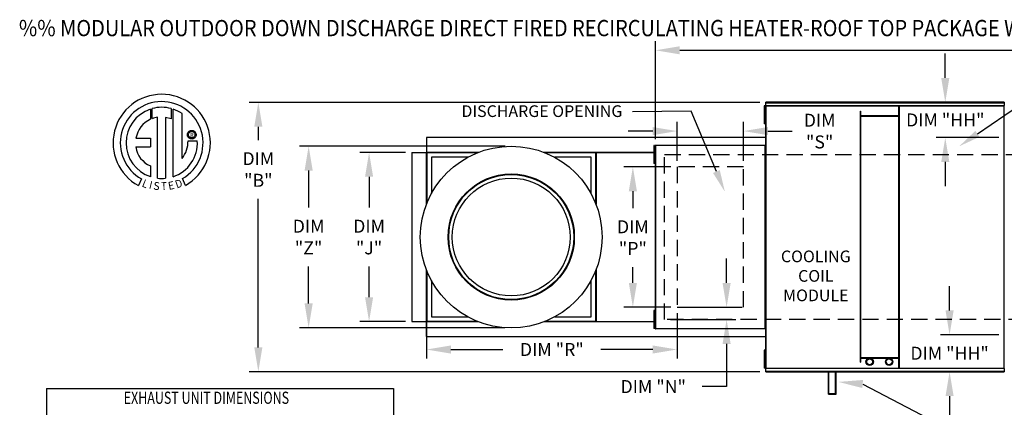
# Model space of a CAD drawing. Extents: x 7 to 1595, y -40 to 190.
# Drawn here: x 7 to 128, y 142 to 190 of the extents above; entities that cross this region are included whole.
import ezdxf
from ezdxf.enums import TextEntityAlignment as Align

# ---------------------------------------------------------------- set-up
doc = ezdxf.new("R2010")
doc.units = 0
doc.header["$LTSCALE"] = 4
doc.header["$MEASUREMENT"] = 0
doc.linetypes.add('DASHED', pattern=[0.75, 0.5, -0.25])
doc.linetypes.add('HIDDENX2', pattern=[0.75, 0.5, -0.25])
doc.layers.get('0').update_dxf_attribs({"linetype": 'CONTINUOUS'})
doc.layers.get('Defpoints').update_dxf_attribs({"linetype": 'CONTINUOUS'})
doc.layers.add('1', color=7, linetype='DASHED')
doc.styles.add('BOLD', font='ROMAND.SHX')
doc.styles.get("Standard").update_dxf_attribs({"font": 'TXT.shx', "height": 1.6})
doc.dimstyles.new('MOD', dxfattribs={"dimscale": 1.5, "dimtxt": 1.2, "dimasz": 2, "dimexe": 0.75, "dimexo": 0.5, "dimgap": 1, "dimtad": 0, "dimtih": 1, "dimtoh": 1, "dimzin": 0, "dimdsep": 46, "dimtxsty": 'Standard', "dimcen": 0.09, "dimadec": 0, "dimazin": 0, "dimtfac": 1, "dimtofl": 0, "dimtmove": 0, "dimatfit": 3, "dimfxl": 1, "dimtolj": 1, "dimtzin": 0, "dimarcsym": 0})

# ---------------------------------------------------------------- blocks, each defined once
blk = doc.blocks.new('*D16')
at = {"color": 0, "lineweight": -2, "transparency": 16777216}
for p, q in [((85.4, 175.16), (85.4, 187.23)), ((243.11, 176.11), (243.11, 187.23)), ((88.4, 186.11), (158.22, 186.11)), ((240.11, 186.11), (170.29, 186.11))]:
    blk.add_line(p, q, dxfattribs=at)
at = {"color": 0, "transparency": 16777216}
for points in [[(88.4, 186.61), (88.4, 185.61), (85.4, 186.11)], [(240.11, 186.61), (240.11, 185.61), (243.11, 186.11)]]:
    blk.add_solid(points, dxfattribs=at)
at = {"layer": 'Defpoints', "color": 0, "transparency": 16777216}
for p in [(243.11, 186.11), (243.11, 175.36), (85.4, 174.41)]:
    blk.add_point(p, dxfattribs=at)
at = {"color": 0, "transparency": 16777216, "insert": (164.25, 186.11), "char_height": 1.6, "attachment_point": 5}
blk.add_mtext('\\A1;DIM "A"', dxfattribs=at)
blk = doc.blocks.new('*D10')
at = {"color": 0, "lineweight": -2, "transparency": 16777216}
for p, q in [((66.89, 174.3), (41.6, 174.3)), ((42.72, 171.3), (42.72, 166.75)), ((42.72, 154.93), (42.72, 159.48)), ((66.87, 151.93), (41.6, 151.93))]:
    blk.add_line(p, q, dxfattribs=at)
at = {"color": 0, "transparency": 16777216}
for points in [[(42.22, 171.3), (43.22, 171.3), (42.72, 174.3)], [(42.22, 154.93), (43.22, 154.93), (42.72, 151.93)]]:
    blk.add_solid(points, dxfattribs=at)
at = {"layer": 'Defpoints', "color": 0, "transparency": 16777216}
for p in [(67.64, 174.3), (42.72, 151.93), (67.62, 151.93)]:
    blk.add_point(p, dxfattribs=at)
at = {"color": 0, "transparency": 16777216, "insert": (42.72, 163.11), "char_height": 1.6, "attachment_point": 5}
blk.add_mtext('\\A1;DIM\\P"Z"', dxfattribs=at)
blk = doc.blocks.new('*D9')
at = {"color": 0, "lineweight": -2, "transparency": 16777216}
for p, q in [((98.24, 179.7), (35.41, 179.7)), ((36.53, 176.7), (36.53, 175.06)), ((36.53, 149.52), (36.53, 167.8)), ((98.24, 146.52), (35.41, 146.52))]:
    blk.add_line(p, q, dxfattribs=at)
at = {"color": 0, "transparency": 16777216}
for points in [[(36.03, 176.7), (37.03, 176.7), (36.53, 179.7)], [(36.03, 149.52), (37.03, 149.52), (36.53, 146.52)]]:
    blk.add_solid(points, dxfattribs=at)
at = {"layer": 'Defpoints', "color": 0, "transparency": 16777216}
for p in [(98.99, 179.7), (36.53, 146.52), (98.99, 146.52)]:
    blk.add_point(p, dxfattribs=at)
at = {"color": 0, "transparency": 16777216, "insert": (36.53, 171.43), "char_height": 1.6, "attachment_point": 5}
blk.add_mtext('\\A1;DIM\\P"B"', dxfattribs=at)
blk = doc.blocks.new('*D8')
at = {"color": 0, "lineweight": -2, "transparency": 16777216}
for p, q in [((54.65, 173.53), (49.03, 173.53)), ((50.16, 170.53), (50.16, 166.75)), ((50.16, 155.7), (50.16, 159.48)), ((54.65, 152.7), (49.03, 152.7))]:
    blk.add_line(p, q, dxfattribs=at)
at = {"color": 0, "transparency": 16777216}
for points in [[(49.66, 170.53), (50.66, 170.53), (50.16, 173.53)], [(49.66, 155.7), (50.66, 155.7), (50.16, 152.7)]]:
    blk.add_solid(points, dxfattribs=at)
at = {"layer": 'Defpoints', "color": 0, "transparency": 16777216}
for p in [(55.4, 173.53), (50.16, 152.7), (55.4, 152.7)]:
    blk.add_point(p, dxfattribs=at)
at = {"color": 0, "transparency": 16777216, "insert": (50.16, 163.11), "char_height": 1.6, "attachment_point": 5}
blk.add_mtext('\\A1;DIM\\P"J"', dxfattribs=at)
blk = doc.blocks.new('*D7')
at = {"color": 0, "lineweight": -2, "transparency": 16777216}
for p, q in [((87.31, 171.76), (81.5, 171.76)), ((82.62, 168.76), (82.62, 166.68)), ((82.62, 157.47), (82.62, 159.41)), ((87.31, 154.47), (81.5, 154.47))]:
    blk.add_line(p, q, dxfattribs=at)
at = {"color": 0, "transparency": 16777216}
for points in [[(82.12, 168.76), (83.12, 168.76), (82.62, 171.76)], [(82.12, 157.47), (83.12, 157.47), (82.62, 154.47)]]:
    blk.add_solid(points, dxfattribs=at)
at = {"layer": 'Defpoints', "color": 0, "transparency": 16777216}
for p in [(88.06, 171.76), (82.62, 154.47), (88.06, 154.47)]:
    blk.add_point(p, dxfattribs=at)
at = {"color": 0, "transparency": 16777216, "insert": (82.62, 163.04), "char_height": 1.6, "attachment_point": 5}
blk.add_mtext('\\A1;DIM\\P"P"', dxfattribs=at)
blk = doc.blocks.new('*D5')
at = {"color": 0, "lineweight": -2, "transparency": 16777216}
for p, q in [((94.16, 157.47), (94.16, 160.47)), ((88.81, 154.47), (95.29, 154.47)), ((87.27, 152.94), (95.29, 152.94)), ((94.16, 149.94), (94.16, 144.69)), ((94.16, 144.69), (91.16, 144.69))]:
    blk.add_line(p, q, dxfattribs=at)
at = {"color": 0, "transparency": 16777216}
for points in [[(93.66, 157.47), (94.66, 157.47), (94.16, 154.47)], [(93.66, 149.94), (94.66, 149.94), (94.16, 152.94)]]:
    blk.add_solid(points, dxfattribs=at)
at = {"layer": 'Defpoints', "color": 0, "transparency": 16777216}
for p in [(88.06, 154.47), (86.52, 152.94), (94.16, 152.94)]:
    blk.add_point(p, dxfattribs=at)
at = {"color": 0, "transparency": 16777216, "insert": (85.13, 144.69), "char_height": 1.6, "attachment_point": 5}
blk.add_mtext('\\A1;DIM "N"', dxfattribs=at)
blk = doc.blocks.new('*D4')
at = {"color": 0, "lineweight": -2, "transparency": 16777216}
for p, q in [((57.23, 158.87), (57.23, 148.14)), ((88.06, 153.72), (88.06, 148.14)), ((60.23, 149.26), (66.61, 149.26)), ((85.06, 149.26), (78.68, 149.26))]:
    blk.add_line(p, q, dxfattribs=at)
at = {"color": 0, "transparency": 16777216}
for points in [[(60.23, 149.76), (60.23, 148.76), (57.23, 149.26)], [(85.06, 149.76), (85.06, 148.76), (88.06, 149.26)]]:
    blk.add_solid(points, dxfattribs=at)
at = {"layer": 'Defpoints', "color": 0, "transparency": 16777216}
for p in [(57.23, 159.62), (88.06, 154.47), (57.23, 149.26)]:
    blk.add_point(p, dxfattribs=at)
at = {"color": 0, "transparency": 16777216, "insert": (72.65, 149.26), "char_height": 1.6, "attachment_point": 5}
blk.add_mtext('\\A1;DIM "R"', dxfattribs=at)
blk = doc.blocks.new('*D1')
at = {"color": 0, "lineweight": -2, "transparency": 16777216}
for p, q in [((88.06, 172.51), (88.06, 177.28)), ((96.24, 172.51), (96.24, 177.28)), ((85.06, 176.16), (82.06, 176.16)), ((99.24, 176.16), (102.24, 176.16))]:
    blk.add_line(p, q, dxfattribs=at)
at = {"color": 0, "transparency": 16777216}
for points in [[(85.06, 176.66), (85.06, 175.66), (88.06, 176.16)], [(99.24, 176.66), (99.24, 175.66), (96.24, 176.16)]]:
    blk.add_solid(points, dxfattribs=at)
at = {"layer": 'Defpoints', "color": 0, "transparency": 16777216}
for p in [(96.24, 176.16), (88.06, 171.76), (96.24, 171.76)]:
    blk.add_point(p, dxfattribs=at)
at = {"color": 0, "transparency": 16777216, "insert": (105.61, 176.16), "char_height": 1.6, "attachment_point": 5}
blk.add_mtext('\\A1;DIM\\P"S"', dxfattribs=at)
blk = doc.blocks.new('*D44')
at = {"color": 0, "lineweight": -2, "transparency": 16777216}
for p, q in [((121.07, 182.7), (121.07, 185.7)), ((127.57, 179.7), (119.94, 179.7)), ((127.64, 175.36), (119.94, 175.36)), ((121.07, 172.36), (121.07, 169.36))]:
    blk.add_line(p, q, dxfattribs=at)
at = {"color": 0, "transparency": 16777216}
for points in [[(120.57, 182.7), (121.57, 182.7), (121.07, 179.7)], [(120.57, 172.36), (121.57, 172.36), (121.07, 175.36)]]:
    blk.add_solid(points, dxfattribs=at)
at = {"layer": 'Defpoints', "color": 0, "transparency": 16777216}
for p in [(128.32, 179.7), (121.07, 175.36), (128.39, 175.36)]:
    blk.add_point(p, dxfattribs=at)
at = {"color": 0, "transparency": 16777216, "insert": (121.07, 177.53), "char_height": 1.6, "attachment_point": 5}
blk.add_mtext('\\A1;DIM "HH"', dxfattribs=at)
blk = doc.blocks.new('*D45')
at = {"color": 0, "lineweight": -2, "transparency": 16777216}
for p, q in [((121.6, 154.07), (121.6, 157.07)), ((127.64, 151.07), (120.47, 151.07)), ((127.57, 146.52), (120.47, 146.52)), ((121.6, 143.52), (121.6, 140.52))]:
    blk.add_line(p, q, dxfattribs=at)
at = {"color": 0, "transparency": 16777216}
for points in [[(121.1, 154.07), (122.1, 154.07), (121.6, 151.07)], [(121.1, 143.52), (122.1, 143.52), (121.6, 146.52)]]:
    blk.add_solid(points, dxfattribs=at)
at = {"layer": 'Defpoints', "color": 0, "transparency": 16777216}
for p in [(121.6, 151.07), (128.39, 151.07), (128.32, 146.52)]:
    blk.add_point(p, dxfattribs=at)
at = {"color": 0, "transparency": 16777216, "insert": (121.6, 148.8), "char_height": 1.6, "attachment_point": 5}
blk.add_mtext('\\A1;DIM "HH"', dxfattribs=at)

msp = doc.modelspace()

# ---------------------------------------------------------------- linework, layer by layer
at = {"color": 7, "linetype": 'Continuous'}
for p, q in [((128.318, 179.702), (98.989, 179.702)), ((98.989, 179.659), (98.989, 179.702)), ((98.989, 179.659), (128.318, 179.659)), ((98.989, 179.292), (98.989, 179.659)), ((128.318, 179.702), (128.318, 179.659)), ((128.318, 179.659), (128.318, 179.292)), ((23.247, 178.856), (23.267, 177.626)), ((23.472, 177.711), (23.467, 178.923)), ((25.822, 178.923), (25.822, 177.669)), ((26.041, 170.546), (26.041, 178.855)), ((98.864, 179.267), (98.786, 179.267)), ((98.786, 179.267), (98.786, 178.897)), ((98.786, 178.897), (98.786, 177.415)), ((98.864, 178.897), (98.786, 178.897)), ((98.864, 179.267), (98.864, 178.897)), ((98.864, 178.897), (98.864, 177.415)), ((98.912, 178.526), (98.864, 178.526)), ((98.939, 179.267), (98.939, 146.956)), ((98.985, 179.267), (98.939, 179.267)), ((98.985, 179.267), (98.985, 146.956)), ((98.986, 179.267), (98.985, 179.267)), ((98.986, 179.292), (128.321, 179.292)), ((98.986, 179.292), (98.986, 179.267)), ((98.986, 179.245), (98.986, 179.267)), ((128.321, 179.245), (98.986, 179.245)), ((110.619, 147.692), (110.619, 178.634)), ((110.619, 178.634), (110.692, 178.634)), ((110.692, 147.692), (110.692, 178.634)), ((115.359, 146.978), (115.359, 179.245)), ((115.432, 146.978), (115.432, 179.245)), ((128.321, 179.267), (128.321, 179.292)), ((128.321, 179.245), (128.321, 179.267)), ((128.322, 179.267), (128.321, 179.267)), ((128.322, 146.956), (128.322, 179.267)), ((128.369, 179.267), (128.322, 179.267)), ((24.119, 170.348), (24.119, 177.865)), ((25.119, 177.853), (25.119, 170.342)), ((25.822, 177.669), (25.119, 177.853)), ((98.864, 177.415), (98.786, 177.415)), ((98.786, 177.415), (98.786, 177.045)), ((98.864, 177.045), (98.786, 177.045)), ((98.864, 177.786), (98.912, 177.786)), ((98.864, 177.415), (98.864, 177.045)), ((115.359, 178.023), (110.692, 178.023)), ((115.359, 177.95), (110.692, 177.95)), ((27.803, 175.714), (27.81, 175.801)), ((27.81, 175.628), (27.803, 175.714)), ((27.81, 175.801), (27.83, 175.882)), ((27.83, 175.882), (27.862, 175.959)), ((27.862, 175.959), (27.906, 176.028)), ((27.906, 176.028), (27.959, 176.091)), ((27.947, 175.714), (27.957, 175.803)), ((27.957, 175.626), (27.947, 175.714)), ((27.957, 175.803), (27.987, 175.885)), ((27.959, 176.091), (28.021, 176.144)), ((27.987, 175.885), (28.032, 175.957)), ((28.021, 176.144), (28.091, 176.187)), ((28.032, 175.957), (28.093, 176.017)), ((28.091, 176.187), (28.167, 176.22)), ((28.093, 176.017), (28.165, 176.063)), ((28.165, 176.063), (28.246, 176.092)), ((28.167, 176.22), (28.249, 176.24)), ((28.246, 176.092), (28.335, 176.103)), ((28.249, 176.24), (28.335, 176.247)), ((28.335, 176.247), (28.421, 176.24)), ((28.335, 176.103), (28.335, 176.103)), ((28.335, 176.103), (28.424, 176.092)), ((28.421, 176.24), (28.503, 176.22)), ((28.424, 176.092), (28.506, 176.063)), ((28.503, 176.22), (28.58, 176.187)), ((28.506, 176.063), (28.578, 176.017)), ((28.578, 176.017), (28.638, 175.957)), ((28.58, 176.187), (28.649, 176.144)), ((28.638, 175.957), (28.684, 175.885)), ((28.649, 176.144), (28.711, 176.091)), ((28.684, 175.885), (28.713, 175.803)), ((28.711, 176.091), (28.765, 176.028)), ((28.713, 175.803), (28.723, 175.714)), ((28.723, 175.714), (28.713, 175.626)), ((28.765, 176.028), (28.808, 175.959)), ((28.808, 175.959), (28.84, 175.882)), ((28.84, 175.882), (28.861, 175.801)), ((28.861, 175.801), (28.868, 175.714)), ((28.868, 175.714), (28.861, 175.628)), ((21.465, 175.292), (23.25, 175.292)), ((23.25, 175.292), (23.25, 174.202)), ((27.83, 175.546), (27.81, 175.628)), ((27.862, 175.47), (27.83, 175.546)), ((27.906, 175.4), (27.862, 175.47)), ((27.876, 174.946), (29.021, 174.946)), ((27.959, 175.338), (27.906, 175.4)), ((27.987, 175.544), (27.957, 175.626)), ((28.021, 175.285), (27.959, 175.338)), ((28.032, 175.472), (27.987, 175.544)), ((28.091, 175.242), (28.021, 175.285)), ((28.093, 175.412), (28.032, 175.472)), ((28.167, 175.209), (28.091, 175.242)), ((28.165, 175.366), (28.093, 175.412)), ((28.246, 175.336), (28.165, 175.366)), ((28.249, 175.189), (28.167, 175.209)), ((28.335, 175.326), (28.246, 175.336)), ((28.335, 175.182), (28.249, 175.189)), ((28.424, 175.336), (28.335, 175.326)), ((28.421, 175.189), (28.335, 175.182)), ((28.503, 175.209), (28.421, 175.189)), ((28.506, 175.366), (28.424, 175.336)), ((28.58, 175.242), (28.503, 175.209)), ((28.578, 175.412), (28.506, 175.366)), ((28.638, 175.472), (28.578, 175.412)), ((28.649, 175.285), (28.58, 175.242)), ((28.684, 175.544), (28.638, 175.472)), ((28.711, 175.338), (28.649, 175.285)), ((28.713, 175.626), (28.684, 175.544)), ((28.765, 175.4), (28.711, 175.338)), ((28.808, 175.47), (28.765, 175.4)), ((28.84, 175.546), (28.808, 175.47)), ((28.861, 175.628), (28.84, 175.546)), ((78.067, 175.362), (57.237, 175.362)), ((57.237, 175.362), (57.237, 173.545)), ((98.939, 175.362), (78.067, 175.362)), ((21.465, 174.202), (23.25, 174.202)), ((55.402, 173.527), (55.402, 152.696)), ((55.402, 173.527), (57.218, 173.527)), ((57.218, 167.145), (57.218, 173.527)), ((57.237, 173.527), (57.218, 173.527)), ((57.237, 173.545), (63.619, 173.545)), ((57.237, 173.545), (57.237, 173.527)), ((57.284, 173.527), (57.237, 173.527)), ((57.237, 173.527), (57.237, 173.48)), ((63.453, 173.48), (57.237, 173.48)), ((57.237, 173.48), (57.237, 172.932)), ((57.284, 173.527), (57.284, 167.311)), ((57.284, 173.527), (57.832, 173.527)), ((63.571, 173.527), (57.832, 173.527)), ((71.685, 173.545), (78.067, 173.545)), ((77.472, 173.527), (71.733, 173.527)), ((78.067, 173.48), (71.851, 173.48)), ((77.472, 173.527), (78.02, 173.527)), ((78.02, 173.527), (78.02, 167.311)), ((78.02, 173.527), (78.067, 173.527)), ((78.039, 173.527), (78.039, 173.545)), ((78.067, 173.545), (85.361, 173.545)), ((78.067, 173.527), (78.067, 173.545)), ((78.067, 173.48), (78.067, 173.527)), ((78.067, 173.48), (78.067, 172.932)), ((78.086, 173.498), (78.086, 167.145)), ((85.361, 173.527), (78.096, 173.527)), ((85.361, 173.498), (78.096, 173.498)), ((85.209, 174.4), (85.209, 174.029)), ((85.286, 174.4), (85.209, 174.4)), ((85.286, 174.029), (85.209, 174.029)), ((85.209, 174.029), (85.209, 172.548)), ((85.286, 174.4), (85.286, 174.029)), ((85.286, 174.029), (85.286, 172.548)), ((85.334, 173.659), (85.286, 173.659)), ((85.361, 174.4), (85.361, 151.824)), ((85.398, 174.4), (85.361, 174.4)), ((85.398, 174.4), (85.398, 151.824)), ((85.398, 174.4), (85.399, 174.4)), ((85.399, 174.42), (98.9, 174.42)), ((85.399, 174.42), (85.399, 174.4)), ((85.399, 174.382), (85.399, 174.4)), ((98.9, 174.382), (85.399, 174.382)), ((98.9, 174.4), (98.9, 174.42)), ((98.9, 174.382), (98.9, 174.4)), ((98.9, 174.4), (98.901, 174.4)), ((98.901, 151.824), (98.901, 174.4)), ((98.939, 174.4), (98.901, 174.4)), ((98.939, 151.824), (98.939, 174.4)), ((57.237, 172.932), (57.237, 167.193)), ((57.832, 172.932), (57.832, 168.469)), ((62.295, 172.932), (57.832, 172.932)), ((77.472, 172.932), (73.009, 172.932)), ((77.472, 168.469), (77.472, 172.932)), ((78.067, 167.193), (78.067, 172.932)), ((85.286, 172.548), (85.209, 172.548)), ((85.209, 172.548), (85.209, 172.178)), ((85.286, 172.178), (85.209, 172.178)), ((85.286, 172.918), (85.334, 172.918)), ((85.286, 172.548), (85.286, 172.178)), ((23.25, 171.884), (23.25, 170.544)), ((22.154, 170.266), (21.772, 169.458)), ((27.553, 169.475), (27.211, 170.311)), ((57.218, 152.696), (57.218, 159.078)), ((57.237, 159.031), (57.237, 153.292)), ((57.284, 158.913), (57.284, 152.696)), ((78.02, 158.913), (78.02, 152.696)), ((78.067, 153.292), (78.067, 159.031)), ((78.086, 159.078), (78.086, 152.725)), ((57.832, 157.755), (57.832, 153.292)), ((77.472, 153.292), (77.472, 157.755)), ((85.209, 154.057), (85.209, 153.687)), ((85.286, 154.057), (85.209, 154.057)), ((85.286, 154.057), (85.286, 153.687)), ((55.402, 152.696), (57.218, 152.696)), ((57.218, 152.696), (57.237, 152.696)), ((57.237, 152.743), (57.237, 153.292)), ((57.237, 152.743), (63.453, 152.743)), ((57.237, 152.743), (57.237, 152.696)), ((57.237, 152.696), (57.284, 152.696)), ((57.237, 152.696), (57.237, 152.678)), ((63.619, 152.678), (57.237, 152.678)), ((57.237, 150.862), (57.237, 152.678)), ((57.284, 152.696), (57.832, 152.696)), ((57.832, 153.292), (62.295, 153.292)), ((57.832, 152.696), (63.571, 152.696)), ((78.067, 152.678), (71.685, 152.678)), ((71.733, 152.696), (77.472, 152.696)), ((71.851, 152.743), (78.067, 152.743)), ((73.009, 153.292), (77.472, 153.292)), ((77.472, 152.696), (78.02, 152.696)), ((78.067, 152.696), (78.02, 152.696)), ((78.039, 152.678), (78.039, 152.696)), ((78.067, 152.743), (78.067, 153.292)), ((78.067, 152.696), (78.067, 152.743)), ((78.067, 152.678), (78.067, 152.696)), ((85.361, 152.678), (78.067, 152.678)), ((78.096, 152.725), (85.361, 152.725)), ((78.096, 152.696), (85.361, 152.696)), ((85.209, 153.687), (85.209, 152.206)), ((85.286, 153.687), (85.209, 153.687)), ((85.286, 153.687), (85.286, 152.206)), ((85.334, 153.317), (85.286, 153.317)), ((85.286, 152.206), (85.209, 152.206)), ((85.209, 152.206), (85.209, 151.835)), ((85.286, 151.835), (85.209, 151.835)), ((85.286, 152.576), (85.334, 152.576)), ((85.286, 152.206), (85.286, 151.835)), ((85.361, 151.824), (85.398, 151.824)), ((85.399, 151.824), (85.398, 151.824)), ((85.399, 151.841), (98.9, 151.841)), ((85.399, 151.841), (85.399, 151.824)), ((85.399, 151.824), (85.399, 151.804)), ((98.9, 151.804), (85.399, 151.804)), ((98.9, 151.841), (98.9, 151.824)), ((98.9, 151.824), (98.901, 151.824)), ((98.9, 151.804), (98.9, 151.824)), ((98.901, 151.824), (98.939, 151.824)), ((57.237, 150.862), (78.067, 150.862)), ((78.067, 150.862), (98.939, 150.862)), ((98.864, 149.19), (98.786, 149.19)), ((98.786, 149.19), (98.786, 148.819)), ((98.864, 149.19), (98.864, 148.819)), ((98.786, 148.819), (98.786, 147.338)), ((98.864, 148.819), (98.786, 148.819)), ((98.864, 148.819), (98.864, 147.338)), ((98.912, 148.449), (98.864, 148.449)), ((110.692, 148.273), (115.359, 148.273)), ((110.692, 148.2), (115.359, 148.2)), ((98.864, 147.338), (98.786, 147.338)), ((98.786, 147.338), (98.786, 146.968)), ((98.864, 146.968), (98.786, 146.968)), ((98.864, 147.709), (98.912, 147.709)), ((98.864, 147.338), (98.864, 146.968)), ((98.939, 146.956), (98.985, 146.956)), ((98.986, 146.956), (98.985, 146.956)), ((98.986, 146.978), (128.321, 146.978)), ((98.986, 146.978), (98.986, 146.956)), ((98.986, 146.956), (98.986, 146.931)), ((128.321, 146.931), (98.986, 146.931)), ((98.989, 146.564), (98.989, 146.931)), ((106.683, 143.777), (106.683, 146.625)), ((106.756, 143.85), (106.756, 146.625)), ((107.574, 143.85), (107.574, 146.625)), ((107.647, 143.777), (107.647, 146.625)), ((110.619, 147.692), (110.692, 147.692)), ((128.318, 146.931), (128.318, 146.564)), ((128.321, 146.978), (128.321, 146.956)), ((128.322, 146.956), (128.321, 146.956)), ((128.321, 146.931), (128.321, 146.956)), ((128.322, 146.956), (128.369, 146.956)), ((128.318, 146.564), (98.989, 146.564)), ((98.989, 146.522), (98.989, 146.564)), ((98.989, 146.522), (128.318, 146.522)), ((128.318, 146.564), (128.318, 146.522)), ((106.683, 143.777), (107.647, 143.777)), ((106.756, 143.85), (107.574, 143.85))]:
    msp.add_line(p, q, dxfattribs=at)
at = {"linetype": 'Continuous'}
msp.add_line((27.139, 172.798), (27.139, 178.312), dxfattribs=at)
for p, q in [((89.785, 178.615), (82.575, 178.543)), ((92.904, 171.177), (89.785, 178.615)), ((125.024, 175.818), (130.06, 179.262)), ((110.907, 145.012), (122.838, 138.785))]:
    msp.add_line(p, q)
at = {"color": 7, "linetype": 'HIDDENX2'}
for p, q in [((88.061, 171.758), (88.061, 154.466)), ((96.239, 171.758), (88.061, 171.758)), ((96.239, 154.466), (96.239, 171.758)), ((88.061, 154.466), (96.239, 154.466))]:
    msp.add_line(p, q, dxfattribs=at)
at = {"color": 7}
for p, q in [((10.458, 144.446), (53.145, 144.446)), ((10.458, 144.446), (10.458, 108.095)), ((53.145, 144.446), (53.145, 108.095))]:
    msp.add_line(p, q, dxfattribs=at)
at = {"linetype": 'Continuous'}
for radius in [11.186, 7.767, 7.692, 7.255]:
    msp.add_circle((67.652, 163.112), radius, dxfattribs=at)
at = {"color": 7, "linetype": 'Continuous'}
for centre, radius in [((111.764, 147.748), 0.452), ((111.764, 147.748), 0.36), ((114.157, 147.748), 0.452), ((114.157, 147.748), 0.36)]:
    msp.add_circle(centre, radius, dxfattribs=at)
at = {"linetype": 'Continuous'}
for centre, radius, start, end in [((24.639, 174.704), 5.987, 299.12791, 241.34385), ((24.639, 174.704), 5.091, 300.35236, 240.75837), ((24.639, 174.704), 4.379, 108.53755, 251.54038), ((24.639, 174.704), 4.382, 74.33265, 105.52439), ((24.639, 174.704), 4.389, 55.27806, 71.33144), ((24.639, 174.704), 3.228, 115.14498, 169.50896), ((24.639, 174.704), 3.203, 99.33681, 111.21141), ((24.639, 174.704), 4.389, 288.63385, 3.16158), ((24.595, 174.877), 3.281, 320.82237, 1.19613), ((24.365, 174.59), 2.926, 187.62646, 247.59921), ((24.639, 174.704), 4.387, 263.19715, 276.28142)]:
    msp.add_arc(centre, radius, start, end, dxfattribs=at)
for points in [[(125.278, 175.447), (124.77, 176.19), (122.795, 174.294)], [(93.319, 171.351), (92.489, 171.003), (93.948, 168.687)], [(110.864, 144.514), (110.95, 145.511), (107.918, 145.269)]]:
    msp.add_solid(points)
at = {"layer": '1'}
for p, q in [((86.521, 173.284), (139.863, 173.284)), ((86.521, 152.939), (86.521, 173.284)), ((139.863, 152.939), (86.521, 152.939))]:
    msp.add_line(p, q, dxfattribs=at)

# ---------------------------------------------------------------- texts
at = {"style": 'BOLD', "width": 0.9}
msp.add_text('%% MODULAR OUTDOOR DOWN DISCHARGE DIRECT FIRED RECIRCULATING HEATER-ROOF TOP PACKAGE WITH COOLING, EVAPORATIVE COOLER INTAKE AND INTAKE HOOD', height=2, dxfattribs=at).set_placement((7.067, 187.846))
at = {"color": 7}
msp.add_text('R', height=0.506, dxfattribs=at).set_placement((28.353, 175.684), align=Align.MIDDLE_CENTER)
for s, rotation, width, p, p2 in [('L', 337.82166, 1.00504, (22.125, 169.356), (22.728, 169.11)), ('I', 345.82017, 1.004117, (23.022, 169.098), (23.337, 169.019)), ('S', 352.81882, 1.205309, (23.564, 168.969), (24.339, 168.872)), ('T', 1.99963, 1.10379, (24.574, 168.887), (25.289, 168.912)), ('E', 10.99794, 1.20531, (25.518, 168.911), (26.285, 169.06)), ('D', 19.99623, 1.304983, (26.504, 169.087), (27.299, 169.376))]:
    msp.add_text(s, height=0.973, rotation=rotation, dxfattribs=dict(at, width=width)).set_placement(p, p2, align=Align.FIT)
for s, p in [('COOLING', (105.137, 160.007)), ('COIL', (105.137, 157.607)), ('MODULE', (105.137, 155.207))]:
    msp.add_text(s, height=1.44).set_placement(p, align=Align.CENTER)
at = {"color": 7, "width": 0.75}
msp.add_text('EXHAUST UNIT DIMENSIONS', height=1.50106, dxfattribs=at).set_placement((19.963, 142.569))
for s, insert, char_height, attachment_point in [('\\A1;DISCHARGE OPENING', (81.329, 179.335), 1.44, 3), ('\\A1;  ', (126.508, 144.602), 1.6, 1)]:
    msp.add_mtext(s, dxfattribs=dict(insert=insert, char_height=char_height, attachment_point=attachment_point))

# ---------------------------------------------------------------- dimensions: what is measured, and where the dimension line sits
for base, p1, p2, text, picture, middle in [((243.106, 186.107), (85.399, 174.41), (243.106, 175.364), 'DIM "A"', '*D16', (164.252, 186.107)), ((96.239, 176.16), (88.061, 171.758), (96.239, 171.758), 'DIM\\P"S"', '*D1', (105.605, 176.16)), ((57.234, 149.261), (88.061, 154.466), (57.234, 159.62), 'DIM "R"', '*D4', (72.647, 149.261))]:
    dim = msp.add_linear_dim(base=base, p1=p1, p2=p2, text=text, dimstyle='MOD', override={"dimpost": '"'})
    dim.commit()
    dim.dimension.update_dxf_attribs({"geometry": picture, "text_midpoint": middle, "dimtype": 160})
for base, p1, p2, text, picture, middle in [((121.07, 175.364), (128.318, 179.702), (128.393, 175.364), 'DIM "HH"', '*D44', (121.07, 177.533)), ((36.533, 146.522), (98.989, 179.702), (98.989, 146.522), 'DIM\\P"B"', '*D9', (36.533, 171.431)), ((82.623, 154.466), (88.061, 171.758), (88.061, 154.466), 'DIM\\P"P"', '*D7', (82.623, 163.042)), ((94.165, 152.939), (88.061, 154.466), (86.521, 152.939), 'DIM "N"', '*D5', (85.131, 144.69)), ((121.598, 151.075), (128.318, 146.522), (128.393, 151.075), 'DIM "HH"', '*D45', (121.598, 148.798))]:
    dim = msp.add_linear_dim(base=base, p1=p1, p2=p2, angle=90, text=text, dimstyle='MOD', override={"dimpost": '"'})
    dim.commit()
    dim.dimension.update_dxf_attribs({"geometry": picture, "text_midpoint": middle, "dimtype": 160})
for base, p1, p2, text, picture, middle in [((42.724, 151.926), (67.642, 174.298), (67.624, 151.926), 'DIM\\P"Z"', '*D10', (42.724, 163.112)), ((50.155, 152.696), (55.402, 173.527), (55.402, 152.696), 'DIM\\P"J"', '*D8', (50.155, 163.112))]:
    dim = msp.add_linear_dim(base=base, p1=p1, p2=p2, angle=90, text=text, dimstyle='MOD', override={"dimpost": '"'})
    dim.commit()
    dim.dimension.update_dxf_attribs({"geometry": picture, "text_midpoint": middle})

doc.saveas('drawing.dxf')
